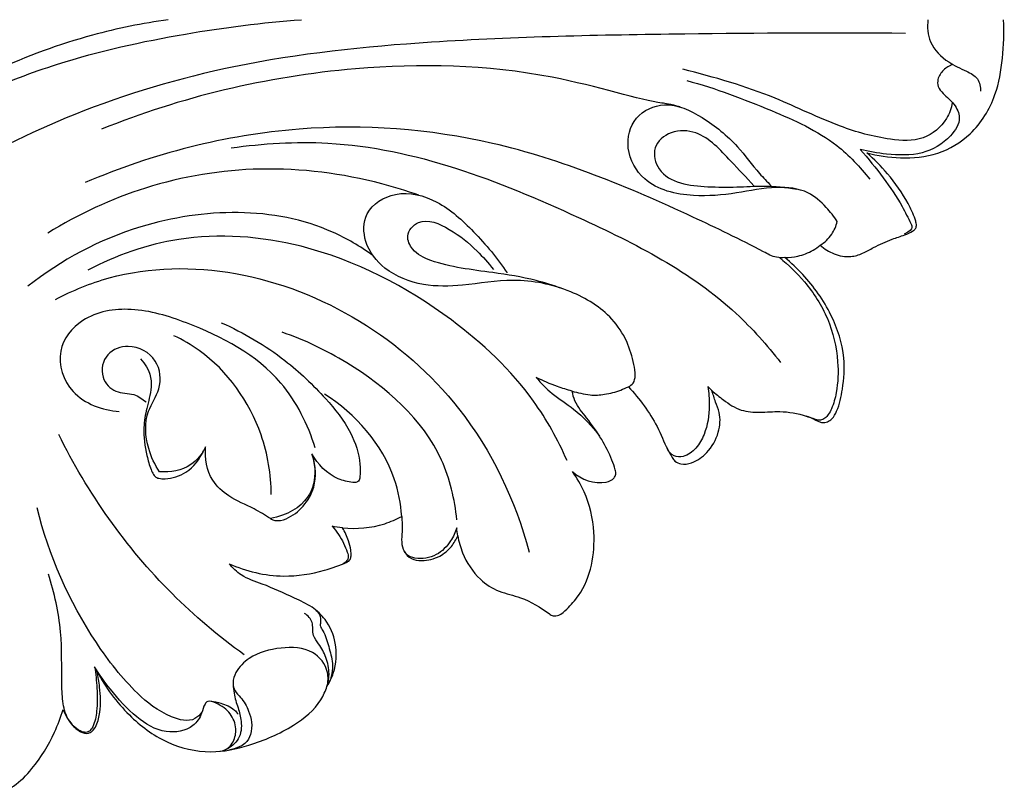
# Model space of a CAD drawing. Units: millimetres. Extents: x 0 to 1849, y -1 to 1596.
# Drawn here: x 1331 to 1478, y 394 to 509 of the extents above; entities that cross this region are included whole.
import ezdxf

# ---------------------------------------------------------------- set-up
doc = ezdxf.new("R2010")
doc.units = ezdxf.units.MM
doc.header["$MEASUREMENT"] = 0
doc.layers.add('DWG', color=7, linetype='Continuous', true_color=0xffffff)

msp = doc.modelspace()

# ---------------------------------------------------------------- linework, layer by layer
at = {"layer": 'DWG'}
msp.add_lwpolyline([(1434.2, 453.53), (1433.58, 454.1)], dxfattribs=at)
for points, knots in [([(1325.44, 497.95, 0.85), (1329.11, 499.52, 0.85), (1338.97, 503.26, 0.85), (1354.97, 506.81, 0.85), (1367.23, 508.37, 0.85), (1373.02, 508.79, 0.85)], [0, 0, 0, 0, 9.562748, 25.204738, 39.090409, 39.090409, 39.090409, 39.090409]), ([(1353.16, 508.79, 0.85), (1349.37, 508.26, 0.85), (1340.53, 506.46, 0.85), (1332.04, 503.34, 0.85), (1327.37, 501.16, 0.85)], [0, 0, 0, 0, 9.163771, 21.528667, 21.528667, 21.528667, 21.528667]), ([(1457.27, 488.96, 0.85), (1458.9, 488.51, 0.85), (1462.45, 488.02, 0.85), (1467.99, 488.48, 0.85), (1473.37, 491.73, 0.85), (1476.63, 497.09, 0.85), (1477.61, 503.11, 0.85), (1477.78, 506.88, 0.85), (1477.68, 508.79, 0.85)], [1467.238776, 1467.238776, 1467.238776, 1467.238776, 1471.282574, 1475.752687, 1480.247472, 1485.809163, 1490.265138, 1494.912678, 1494.912678, 1494.912678, 1494.912678]), ([(1466.4, 508.79, 0.85), (1466.27, 507.7, 0.85), (1466.46, 505.11, 0.85), (1469.12, 502.48, 0.85), (1471.8, 501.28, 0.85), (1474.02, 500.2, 0.85), (1474.25, 498.76, 0.85), (1474.22, 498.13, 0.85)], [0, 0, 0, 0, 2.66882, 5.920829, 8.299253, 9.919039, 11.428562, 11.428562, 11.428562, 11.428562]), ([(1463.08, 506.74, 0.85), (1452.1, 506.86, 0.85), (1428.54, 506.7, 0.85), (1395.09, 506.07, 0.85), (1364.41, 502.92, 0.85), (1339.88, 495.66, 0.85), (1325.94, 488.66, 0.85), (1319.71, 484.9, 0.85)], [0, 0, 0, 0, 26.254528, 56.363767, 80.032613, 99.779347, 117.242197, 117.242197, 117.242197, 117.242197]), ([(1429.46, 495.78, 0.85), (1428.82, 495.97, 0.85), (1427.59, 496.28, 0.85), (1424.36, 496.55, 0.85), (1407.5, 502, 0.85), (1376.83, 502.54, 0.85), (1354.97, 497.22, 0.85), (1343.24, 492.46, 0.85)], [0, 0, 0, 0, 1.589848, 3.035493, 18.000116, 39.743095, 70.089401, 70.089401, 70.089401, 70.089401]), ([(1470.12, 502.11, 0.85), (1469.61, 501.94, 0.85), (1468.65, 501.37, 0.85), (1467.8, 500.12, 0.85), (1467.84, 498.72, 0.85), (1468.88, 497.5, 0.85), (1470.36, 496.35, 0.85), (1471.54, 493.89, 0.85), (1469.47, 490.74, 0.85), (1465.54, 488.47, 0.85), (1460.63, 488.63, 0.85), (1457.59, 489.11, 0.85), (1456.29, 489.46, 0.85)], [0, 0, 0, 0, 1.292072, 2.595356, 3.438475, 4.474257, 6.293192, 8.023826, 10.43308, 14.3882, 18.590558, 21.792911, 21.792911, 21.792911, 21.792911]), ([(1470.05, 496.45, 0.85), (1469.89, 495.61, 0.85), (1469.1, 493.37, 0.85), (1465.73, 490.57, 0.85), (1459.77, 490.9, 0.85), (1452.36, 492.98, 0.85), (1442.59, 497.93, 0.85), (1434.54, 500.23, 0.85), (1429.89, 501.41, 0.85)], [0, 0, 0, 0, 2.050038, 5.648272, 9.548147, 15.700623, 24.141083, 35.646348, 35.646348, 35.646348, 35.646348]), ([(1430.47, 499.71, 0.85), (1434.78, 498.57, 0.85), (1442.36, 495.65, 0.85), (1452.11, 491.32, 0.85), (1456.29, 486.85, 0.85), (1457.72, 485, 0.85)], [0, 0, 0, 0, 10.674508, 19.517852, 25.147524, 25.147524, 25.147524, 25.147524]), ([(1452.89, 478.69, 0.85), (1452.41, 479.45, 0.85), (1451.13, 481.05, 0.85), (1448.34, 483.54, 0.85), (1443.34, 484.05, 0.85), (1437.76, 482.81, 0.85), (1431.11, 482.24, 0.85), (1424.24, 483.79, 0.85), (1421.13, 489.35, 0.85), (1422.33, 494.57, 0.85), (1427.64, 496.93, 0.85), (1433.21, 494.19, 0.85), (1437.83, 490.44, 0.85), (1440.65, 486.48, 0.85), (1442.43, 484.65, 0.85), (1443.01, 484.06, 0.85)], [0, 0, 0, 0, 2.156434, 4.941254, 8.716041, 13.535743, 18.651811, 24.782737, 28.961242, 32.684193, 36.372835, 41.111088, 46.559317, 50.734896, 52.718894, 52.718894, 52.718894, 52.718894]), ([(1445.09, 473.32, 0.85), (1444.68, 473.29, 0.85), (1443.53, 473.31, 0.85), (1439.02, 475.75, 0.85), (1425.45, 482.29, 0.85), (1402.87, 491.72, 0.85), (1371.24, 494.06, 0.85), (1350.87, 488.83, 0.85), (1340.82, 484.51, 0.85)], [0, 0, 0, 0, 0.993129, 2.690283, 12.065993, 37.462308, 60.506709, 86.715943, 86.715943, 86.715943, 86.715943]), ([(1440.44, 484.01, 0.85), (1439.38, 485.31, 0.85), (1436.62, 487.99, 0.85), (1433.07, 492.18, 0.85), (1428.15, 492.43, 0.85), (1425.1, 489.91, 0.85), (1426.53, 484.54, 0.85), (1432.62, 483.85, 0.85), (1437.77, 483.79, 0.85), (1442.24, 484.13, 0.85), (1445.22, 483.81, 0.85), (1446.85, 483.54, 0.85)], [0, 0, 0, 0, 4.036417, 9.416549, 12.321997, 14.966841, 17.542457, 23.668065, 27.120915, 30.310781, 34.27544, 34.27544, 34.27544, 34.27544]), ([(1362.54, 489.69, 0.85), (1367.31, 490.34, 0.85), (1385.32, 491.49, 0.85), (1411.09, 481.38, 0.85), (1434.11, 469.67, 0.85), (1442.43, 460.28, 0.85), (1444.45, 457.69, 0.85)], [0, 0, 0, 0, 11.518388, 42.617401, 64.614412, 72.544612, 72.544612, 72.544612, 72.544612]), ([(1450.36, 475.16, 0.85), (1450.96, 474.63, 0.85), (1452.39, 473.75, 0.85), (1454.69, 473.3, 0.85), (1456.71, 473.91, 0.85), (1458.63, 475.06, 0.85), (1460.72, 475.99, 0.85), (1462.75, 476.62, 0.85), (1463.89, 477.12, 0.85), (1464.56, 477.58, 0.85), (1464.71, 478.04, 0.85), (1464.65, 478.55, 0.85), (1464.3, 479.67, 0.85), (1463.07, 482.27, 0.85), (1460.68, 485.65, 0.85), (1458.38, 487.99, 0.85), (1457.27, 488.96, 0.85)], [1443.77979, 1443.77979, 1443.77979, 1443.77979, 1445.703684, 1447.729126, 1449.176252, 1450.641463, 1453.083395, 1454.654135, 1455.699803, 1456.098999, 1456.527942, 1456.806039, 1457.321669, 1459.375353, 1463.703003, 1467.238776, 1467.238776, 1467.238776, 1467.238776]), ([(1456.29, 489.46, 0.85), (1457.51, 488.1, 0.85), (1459.72, 485.34, 0.85), (1462.26, 481.64, 0.85), (1463.45, 479.26, 0.85), (1463.84, 478.39, 0.85)], [0, 0, 0, 0, 4.39281, 8.516045, 10.803489, 10.803489, 10.803489, 10.803489]), ([(1390.51, 482.64, 0.85), (1388.7, 483.28, 0.85), (1381.07, 485.62, 0.85), (1367.19, 487.4, 0.85), (1349.99, 484.56, 0.85), (1339.78, 479.8, 0.85), (1335.25, 476.98, 0.85)], [0, 0, 0, 0, 4.599007, 19.097725, 32.966328, 45.765678, 45.765678, 45.765678, 45.765678]), ([(1421.76, 454.08, 0.85), (1422.02, 454.21, 0.85), (1422.62, 454.63, 0.85), (1422.87, 455.93, 0.85), (1422.48, 458.02, 0.85), (1421.63, 461.01, 0.85), (1418.82, 465.24, 0.85), (1412.91, 468.85, 0.85), (1404.95, 470.44, 0.85), (1397.65, 469.11, 0.85), (1391.04, 468.94, 0.85), (1385.55, 471.1, 0.85), (1382.22, 475.26, 0.85), (1382.22, 480.5, 0.85), (1387.39, 483.66, 0.85), (1393.78, 481.92, 0.85), (1398.99, 477.06, 0.85), (1402.25, 473.25, 0.85), (1403.68, 471.04, 0.85)], [0, 0, 0, 0, 0.705436, 1.632757, 2.993692, 5.860314, 9.093001, 14.982365, 21.953838, 27.995883, 32.645121, 37.623267, 41.520003, 44.853465, 48.954237, 53.929264, 59.576606, 65.933221, 65.933221, 65.933221, 65.933221]), ([(1383.67, 473.66, 0.85), (1381.78, 474.99, 0.85), (1371.54, 481.07, 0.85), (1351.36, 480.58, 0.85), (1337.23, 472.98, 0.85), (1332.27, 469.05, 0.85)], [0, 0, 0, 0, 5.556826, 28.316563, 43.539533, 43.539533, 43.539533, 43.539533]), ([(1411.82, 468.73, 0.85), (1410.57, 469.18, 0.85), (1407.2, 470.24, 0.85), (1402.15, 471.03, 0.85), (1396.84, 471.7, 0.85), (1392.83, 472.59, 0.85), (1389.67, 474.02, 0.85), (1388.41, 476.8, 0.85), (1390.95, 479.61, 0.85), (1395.61, 477.46, 0.85), (1398.86, 474.79, 0.85), (1400.9, 472.54, 0.85), (1401.64, 471.56, 0.85)], [0, 0, 0, 0, 3.199028, 8.423498, 12.210132, 15.946659, 18.428304, 19.97504, 22.00945, 25.638088, 29.854201, 32.80075, 32.80075, 32.80075, 32.80075]), ([(1450.36, 475.16, 0.85), (1451.02, 475.59, 0.85), (1452.13, 476.64, 0.85), (1452.72, 478.03, 0.85), (1452.89, 478.69, 0.85)], [0, 0, 0, 0, 1.904094, 3.558224, 3.558224, 3.558224, 3.558224]), ([(1463.84, 478.39, 0.85), (1463.98, 478.13, 0.85), (1464.11, 477.74, 0.85), (1463.76, 477.23, 0.85), (1462.87, 476.82, 0.85)], [0, 0, 0, 0, 0.3073387, 0.8257084, 0.8257084, 0.8257084, 0.8257084]), ([(1412.62, 443.06, 0.85), (1411.25, 446.17, 0.85), (1406.8, 454.23, 0.85), (1393.88, 466.32, 0.85), (1375.59, 475.84, 0.85), (1355.87, 477.36, 0.85), (1345.41, 473.66, 0.85), (1341.2, 471.45, 0.85)], [0, 0, 0, 0, 8.213171, 22.005397, 41.941337, 56.500014, 67.914881, 67.914881, 67.914881, 67.914881]), ([(1445.09, 473.32, 0.85), (1445.73, 473.32, 0.85), (1447.2, 473.49, 0.85), (1448.98, 474.2, 0.85), (1450.02, 474.89, 0.85), (1450.36, 475.16, 0.85)], [1439.255404, 1439.255404, 1439.255404, 1439.255404, 1440.783561, 1442.749122, 1443.77979, 1443.77979, 1443.77979, 1443.77979]), ([(1444.27, 473.32, 0.85), (1445.63, 472.25, 0.85), (1448.43, 469.52, 0.85), (1451.79, 464.33, 0.85), (1453.13, 458.48, 0.85), (1452.98, 453.87, 0.85), (1452.27, 451.25, 0.85), (1451.63, 449.97, 0.85), (1451.07, 449.37, 0.85), (1450.37, 449.01, 0.85), (1449.41, 449.25, 0.85), (1448.71, 449.57, 0.85), (1448.26, 449.7, 0.85)], [0, 0, 0, 0, 4.142866, 9.349492, 14.690293, 18.395372, 20.406943, 21.215649, 21.797846, 22.378012, 22.961175, 24.122439, 24.122439, 24.122439, 24.122439]), ([(1450.13, 448.88, 0.85), (1450.31, 448.81, 0.85), (1450.74, 448.7, 0.85), (1451.45, 448.79, 0.85), (1452.28, 449.36, 0.85), (1453.15, 451.04, 0.85), (1453.82, 454.11, 0.85), (1454.14, 459.06, 0.85), (1452.17, 465.14, 0.85), (1448.7, 470.01, 0.85), (1446.03, 472.54, 0.85), (1445.09, 473.32, 0.85)], [1415.77479, 1415.77479, 1415.77479, 1415.77479, 1416.224498, 1416.811764, 1417.44922, 1418.536433, 1421.282892, 1425.019428, 1430.41602, 1436.345292, 1439.255404, 1439.255404, 1439.255404, 1439.255404]), ([(1336.37, 467.1, 0.85), (1338.91, 468.43, 0.85), (1347.47, 471.92, 0.85), (1370.34, 472.27, 0.85), (1395.85, 456.45, 0.85), (1404.91, 437.11, 0.85), (1406.99, 429.44, 0.85)], [0, 0, 0, 0, 6.890188, 21.920504, 52.98251, 72.184117, 72.184117, 72.184117, 72.184117]), ([(1375.09, 444.98, 0.85), (1374, 448.44, 0.85), (1369.77, 457.03, 0.85), (1358.56, 462.96, 0.85), (1348.16, 466.18, 0.85), (1340.54, 465.02, 0.85), (1336.04, 459.39, 0.85), (1338.49, 452.24, 0.85), (1343.38, 450.59, 0.85), (1345.88, 450.38, 0.85)], [0, 0, 0, 0, 8.773837, 22.058343, 28.820705, 34.702747, 39.219875, 44.268555, 50.272563, 50.272563, 50.272563, 50.272563]), ([(1361.08, 463.62, 0.85), (1364.45, 462.13, 0.85), (1370.1, 458.83, 0.85), (1376.29, 452.89, 0.85), (1380.42, 447.83, 0.85), (1381.8, 443.48, 0.85), (1381.81, 441.11, 0.85), (1381.65, 439.84, 0.85), (1380.97, 439.77, 0.85), (1380.68, 439.81, 0.85)], [0, 0, 0, 0, 8.824159, 15.49103, 20.566327, 24.483113, 26.009479, 26.551567, 27.265972, 27.265972, 27.265972, 27.265972]), ([(1368.54, 437.99, 0.85), (1368.51, 441.01, 0.85), (1367.17, 449.19, 0.85), (1361.15, 457.71, 0.85), (1355.35, 461.06, 0.85), (1354.03, 461.69, 0.85)], [0, 0, 0, 0, 7.311184, 19.811198, 23.317751, 23.317751, 23.317751, 23.317751]), ([(1396.2, 434.25, 0.85), (1395.88, 437.29, 0.85), (1393.63, 447.07, 0.85), (1382.77, 456.56, 0.85), (1373.52, 461.06, 0.85), (1370.15, 462.2, 0.85)], [0, 0, 0, 0, 7.403468, 23.628745, 32.157274, 32.157274, 32.157274, 32.157274]), ([(1351.9, 441.4, 0.85), (1351.18, 442.45, 0.85), (1349.84, 445.3, 0.85), (1349.51, 450.03, 0.85), (1352.3, 453.73, 0.85), (1351.85, 458.42, 0.85), (1347.69, 460.69, 0.85), (1343.7, 459.24, 0.85), (1342.86, 455.54, 0.85), (1345.21, 453, 0.85), (1347.95, 453.23, 0.85), (1349.32, 452.26, 0.85), (1349.87, 451.82, 0.85)], [0, 0, 0, 0, 3.076332, 7.580139, 10.532673, 13.893752, 17.55527, 20.172998, 22.934274, 25.209601, 27.370535, 29.065233, 29.065233, 29.065233, 29.065233]), ([(1349.03, 458.24, 0.85), (1350.55, 456.58, 0.85), (1350.84, 453.89, 0.85), (1349.94, 450.94, 0.85), (1349.35, 447.57, 0.85), (1349.79, 444.46, 0.85), (1350.44, 442.14, 0.85), (1350.89, 441.11, 0.85), (1351.23, 440.6, 0.85), (1351.88, 440.36, 0.85), (1353.48, 440.34, 0.85), (1356.3, 441.18, 0.85), (1357.89, 443.29, 0.85), (1358.44, 444.56, 0.85)], [0, 0, 0, 0, 2.517018, 5.038989, 7.359682, 10.758479, 12.519961, 13.162975, 13.471562, 13.960548, 14.734415, 17.309593, 20.649153, 20.649153, 20.649153, 20.649153]), ([(1408.02, 455.46, 0.85), (1408.75, 454.61, 0.85), (1410.43, 452.82, 0.85), (1414.19, 450.61, 0.85), (1416.33, 448.18, 0.85), (1417.47, 446.7, 0.85)], [0, 0, 0, 0, 2.693991, 5.872853, 10.368263, 10.368263, 10.368263, 10.368263]), ([(1413.38, 453.43, 0.85), (1412.64, 453.63, 0.85), (1410.81, 454.2, 0.85), (1409.04, 454.95, 0.85), (1408.02, 455.46, 0.85)], [0, 0, 0, 0, 1.838512, 4.585011, 4.585011, 4.585011, 4.585011]), ([(1413.38, 453.43, 0.85), (1413.8, 453.31, 0.85), (1414.69, 453.09, 0.85), (1416.29, 452.76, 0.85), (1418.34, 452.89, 0.85), (1420.24, 453.41, 0.85), (1421.38, 453.9, 0.85), (1421.76, 454.08, 0.85)], [1372.478022, 1372.478022, 1372.478022, 1372.478022, 1373.526689, 1374.674347, 1376.379643, 1378.367091, 1379.362629, 1379.362629, 1379.362629, 1379.362629]), ([(1413.41, 441.42, 0.85), (1414.72, 440.26, 0.85), (1417.16, 439.28, 0.85), (1419.54, 440.23, 0.85), (1419.96, 441.04, 0.85), (1419.73, 441.99, 0.85), (1419.14, 443.74, 0.85), (1417.76, 446.4, 0.85), (1415.76, 449.23, 0.85), (1413.87, 451.43, 0.85), (1413.47, 452.94, 0.85), (1413.38, 453.43, 0.85)], [1355.349869, 1355.349869, 1355.349869, 1355.349869, 1359.564317, 1360.609576, 1361.093525, 1361.634831, 1362.868541, 1365.627556, 1368.779238, 1371.264222, 1372.478022, 1372.478022, 1372.478022, 1372.478022]), ([(1421.76, 454.08, 0.85), (1423.41, 452.28, 0.85), (1425.7, 449.29, 0.85), (1427.22, 445.42, 0.85), (1428.05, 443.92, 0.85), (1428.28, 443.51, 0.85)], [1379.362629, 1379.362629, 1379.362629, 1379.362629, 1385.242421, 1388.26204, 1389.383986, 1389.383986, 1389.383986, 1389.383986]), ([(1433.58, 454.1, 0.85), (1433.75, 453.18, 0.85), (1433.95, 450.78, 0.85), (1433.46, 447.54, 0.85), (1431.98, 444.87, 0.85), (1430.28, 443.58, 0.85), (1428.41, 443.62, 0.85), (1427.74, 444.46, 0.85), (1427.52, 444.92, 0.85)], [0, 0, 0, 0, 2.257064, 5.818192, 7.726538, 9.541897, 10.616916, 11.8466, 11.8466, 11.8466, 11.8466]), ([(1428.28, 443.51, 0.85), (1428.39, 443.32, 0.85), (1428.74, 442.88, 0.85), (1429.78, 442.42, 0.85), (1431.61, 442.72, 0.85), (1433.77, 444.31, 0.85), (1435.34, 447.05, 0.85), (1435.55, 449.87, 0.85), (1434.71, 451.85, 0.85), (1434.38, 452.95, 0.85), (1434.2, 453.53, 0.85)], [1389.383986, 1389.383986, 1389.383986, 1389.383986, 1389.919801, 1390.705072, 1391.974668, 1394.146762, 1396.952575, 1399.35054, 1400.662237, 1402.127323, 1402.127323, 1402.127323, 1402.127323]), ([(1434.2, 453.53, 0.85), (1434.74, 453.02, 0.85), (1436.12, 451.94, 0.85), (1438.4, 450.38, 0.85), (1441.44, 450.22, 0.85), (1444.66, 450.51, 0.85), (1447.7, 450.01, 0.85), (1449.53, 449.2, 0.85), (1450.13, 448.88, 0.85)], [1402.127323, 1402.127323, 1402.127323, 1402.127323, 1403.917665, 1406.352652, 1408.58642, 1410.979151, 1414.138834, 1415.77479, 1415.77479, 1415.77479, 1415.77479]), ([(1387.97, 434.75, 0.85), (1387.83, 436.65, 0.85), (1386.52, 443.94, 0.85), (1381.08, 450.03, 0.85), (1376.47, 452.99, 0.85)], [0, 0, 0, 0, 4.590847, 17.74693, 17.74693, 17.74693, 17.74693]), ([(1364.49, 414.13, 0.85), (1360.68, 416.88, 0.85), (1349.62, 426.22, 0.85), (1341.14, 438.27, 0.85), (1336.87, 446.96, 0.85)], [0, 0, 0, 0, 11.289813, 34.681787, 34.681787, 34.681787, 34.681787]), ([(1358.74, 445.1, 0.85), (1358.23, 444.08, 0.85), (1356.48, 441.79, 0.85), (1353.48, 441.28, 0.85), (1351.9, 441.4, 0.85)], [0, 0, 0, 0, 2.761599, 6.553999, 6.553999, 6.553999, 6.553999]), ([(1368.42, 434.42, 0.85), (1367.62, 434.92, 0.85), (1365.62, 436.18, 0.85), (1362.34, 437.44, 0.85), (1359.11, 440.38, 0.85), (1358.6, 443.42, 0.85), (1358.74, 445.1, 0.85)], [0, 0, 0, 0, 2.281456, 5.661155, 8.347632, 12.437665, 12.437665, 12.437665, 12.437665]), ([(1374.57, 444.1, 0.85), (1374.84, 443.35, 0.85), (1375.26, 441.15, 0.85), (1374.31, 436.78, 0.85), (1370.92, 434.98, 0.85), (1368.42, 434.42, 0.85)], [0, 0, 0, 0, 1.944655, 5.368866, 10.018101, 10.018101, 10.018101, 10.018101]), ([(1368.42, 434.42, 0.85), (1368.63, 434.3, 0.85), (1369.38, 433.98, 0.85), (1371.31, 434.46, 0.85), (1373.44, 436.19, 0.85), (1375.4, 439.5, 0.85), (1375.15, 442.39, 0.85), (1374.64, 443.91, 0.85)], [0, 0, 0, 0, 0.567585, 1.904582, 4.435276, 7.034288, 10.911508, 10.911508, 10.911508, 10.911508]), ([(1380.68, 439.81, 0.85), (1379.94, 439.9, 0.85), (1377.4, 440.5, 0.85), (1375.44, 442.52, 0.85), (1374.57, 444.1, 0.85)], [0, 0, 0, 0, 1.773872, 6.137226, 6.137226, 6.137226, 6.137226]), ([(1409.98, 420.22, 0.85), (1410.15, 420.08, 0.85), (1410.6, 419.83, 0.85), (1411.65, 420.02, 0.85), (1412.87, 421.21, 0.85), (1414.93, 423.44, 0.85), (1416.49, 427.46, 0.85), (1416.85, 432.82, 0.85), (1415.76, 437.69, 0.85), (1414.1, 440.49, 0.85), (1413.41, 441.42, 0.85)], [1335.099695, 1335.099695, 1335.099695, 1335.099695, 1335.616443, 1336.265013, 1337.483048, 1339.619671, 1343.588532, 1347.546518, 1352.55601, 1355.349869, 1355.349869, 1355.349869, 1355.349869]), ([(1358.21, 405.59, 0.85), (1357.93, 405.2, 0.85), (1356.71, 403.92, 0.85), (1352.49, 405.02, 0.85), (1347.57, 408.97, 0.85), (1339.72, 419.1, 0.85), (1335.37, 428.92, 0.85), (1333.65, 436.01, 0.85)], [0, 0, 0, 0, 1.152271, 3.958521, 8.877012, 16.696777, 34.34176, 34.34176, 34.34176, 34.34176]), ([(1379.14, 433.04, 0.85), (1381.25, 432.83, 0.85), (1384.39, 433.09, 0.85), (1387.17, 434.32, 0.85), (1387.97, 434.75, 0.85)], [1300.527219, 1300.527219, 1300.527219, 1300.527219, 1305.557257, 1307.75802, 1307.75802, 1307.75802, 1307.75802]), ([(1387.97, 434.75, 0.85), (1388.02, 433.99, 0.85), (1388.11, 432.69, 0.85), (1387.87, 431.01, 0.85), (1388.12, 429.97, 0.85), (1388.33, 429.58, 0.85)], [1307.75802, 1307.75802, 1307.75802, 1307.75802, 1309.60045, 1310.882313, 1311.932356, 1311.932356, 1311.932356, 1311.932356]), ([(1362.26, 427.7, 0.85), (1364.79, 426.58, 0.85), (1369.65, 425.39, 0.85), (1375.68, 426.35, 0.85), (1378.74, 427.44, 0.85), (1379.83, 427.93, 0.85), (1380.01, 428.02, 0.85), (1380.36, 428.29, 0.85), (1380.46, 428.96, 0.85), (1380.38, 429.92, 0.85), (1380.01, 431.34, 0.85), (1379.52, 432.43, 0.85), (1379.14, 433.04, 0.85)], [1281.630742, 1281.630742, 1281.630742, 1281.630742, 1288.276822, 1293.172474, 1296.030707, 1296.030707, 1296.030707, 1296.510171, 1296.993841, 1297.640646, 1298.793684, 1300.527219, 1300.527219, 1300.527219, 1300.527219]), ([(1377.6, 433.27, 0.85), (1378.27, 432.51, 0.85), (1379.16, 431.24, 0.85), (1379.78, 429.64, 0.85), (1380.11, 428.73, 0.85), (1379.79, 428.06, 0.85), (1379.43, 427.77, 0.85), (1379.17, 427.65, 0.85)], [0, 0, 0, 0, 2.451045, 3.622664, 4.237015, 4.640538, 5.322855, 5.322855, 5.322855, 5.322855]), ([(1396.18, 433.06, 0.85), (1395.98, 432.37, 0.85), (1395.25, 430.81, 0.85), (1393.23, 428.73, 0.85), (1390.58, 428.24, 0.85), (1388.91, 428.82, 0.85), (1388.53, 429.26, 0.85), (1388.44, 429.39, 0.85)], [175.976467, 175.976467, 175.976467, 175.976467, 177.722211, 180.102003, 182.663193, 183.711469, 184.087404, 184.087404, 184.087404, 184.087404]), ([(1388.33, 429.58, 0.85), (1388.58, 429.13, 0.85), (1389.33, 428.29, 0.85), (1391.37, 428.06, 0.85), (1393.58, 428.58, 0.85), (1395.38, 430.11, 0.85), (1396.09, 431.29, 0.85), (1396.33, 431.85, 0.85)], [1311.932356, 1311.932356, 1311.932356, 1311.932356, 1313.181553, 1314.429274, 1316.636965, 1318.452307, 1319.925982, 1319.925982, 1319.925982, 1319.925982]), ([(1396.33, 431.85, 0.85), (1396.48, 430.99, 0.85), (1397.16, 428.61, 0.85), (1399.14, 425.51, 0.85), (1402.43, 423.41, 0.85), (1406.27, 422.69, 0.85), (1408.66, 421.19, 0.85), (1409.98, 420.22, 0.85)], [1319.925982, 1319.925982, 1319.925982, 1319.925982, 1322.032142, 1325.849202, 1328.497899, 1331.158267, 1335.099695, 1335.099695, 1335.099695, 1335.099695]), ([(1376.84, 409.41, 0.85), (1377.23, 410.03, 0.85), (1378.2, 412.06, 0.85), (1378.44, 415.7, 0.85), (1376.97, 419.2, 0.85), (1374.61, 421.38, 0.85), (1371.29, 422.87, 0.85), (1367.83, 424.53, 0.85), (1364.22, 425.67, 0.85), (1362.78, 427.07, 0.85), (1362.26, 427.7, 0.85)], [1259.792745, 1259.792745, 1259.792745, 1259.792745, 1261.54804, 1265.171835, 1268.254344, 1270.384789, 1272.739921, 1276.930313, 1279.654491, 1281.630742, 1281.630742, 1281.630742, 1281.630742]), ([(1342.2, 412.32, 0.85), (1342.39, 411.27, 0.85), (1342.58, 409.08, 0.85), (1342.65, 406.06, 0.85), (1342.23, 403.9, 0.85), (1341.65, 402.85, 0.85), (1340.93, 402.49, 0.85), (1339.84, 402.71, 0.85), (1338.14, 404.26, 0.85), (1337.41, 406.94, 0.85), (1337.24, 411.34, 0.85), (1337.47, 417.89, 0.85), (1336.2, 423.35, 0.85), (1335.32, 426.16, 0.85)], [0, 0, 0, 0, 2.583075, 5.328654, 7.214419, 7.756941, 8.129842, 8.811566, 10.791499, 12.879151, 15.212881, 21.519421, 28.630613, 28.630613, 28.630613, 28.630613]), ([(1376.84, 409.41, 0.85), (1377.03, 410.01, 0.85), (1377.29, 411.47, 0.85), (1376.79, 413.7, 0.85), (1375.82, 415.54, 0.85), (1374.75, 416.83, 0.85), (1374.73, 417.99, 0.85), (1374.69, 419.24, 0.85), (1373.99, 419.97, 0.85), (1373.49, 420.28, 0.85)], [0, 0, 0, 0, 1.515848, 3.509971, 5.383622, 6.550912, 7.386657, 8.118413, 9.529778, 9.529778, 9.529778, 9.529778]), ([(1375.01, 420.91, 0.85), (1375.3, 420.7, 0.85), (1375.86, 420.12, 0.85), (1375.91, 419.15, 0.85), (1375.79, 418.29, 0.85), (1376.6, 417.21, 0.85), (1377.09, 415.34, 0.85), (1377.72, 413.21, 0.85), (1377.63, 411.25, 0.85), (1377.27, 410.21, 0.85), (1377, 409.69, 0.85)], [0, 0, 0, 0, 0.851554, 1.808655, 2.257595, 2.871413, 4.898215, 6.958333, 8.166391, 9.58523, 9.58523, 9.58523, 9.58523]), ([(1376.84, 409.41, 0.85), (1377.01, 410.09, 0.85), (1377.15, 412.09, 0.85), (1374.64, 415.24, 0.85), (1369.84, 415.33, 0.85), (1365.66, 414.27, 0.85), (1363.33, 411.93, 0.85), (1362.72, 410.07, 0.85), (1363.05, 408.67, 0.85), (1364.25, 407.54, 0.85), (1365.43, 405.52, 0.85), (1365.98, 402.58, 0.85), (1364.54, 400.36, 0.85), (1362.21, 399.91, 0.85)], [0, 0, 0, 0, 1.682944, 4.669551, 8.432057, 12.430134, 14.738031, 16.050933, 16.992236, 18.033676, 19.931408, 22.624903, 24.652136, 24.652136, 24.652136, 24.652136]), ([(1337.51, 405.97, 0.85), (1337.81, 405.14, 0.85), (1338.58, 403.9, 0.85), (1339.89, 402.64, 0.85), (1341.11, 402.27, 0.85), (1341.99, 402.77, 0.85), (1342.66, 403.87, 0.85), (1343.17, 406.12, 0.85), (1343.06, 408.85, 0.85), (1342.75, 410.84, 0.85), (1342.58, 411.61, 0.85)], [1213.498128, 1213.498128, 1213.498128, 1213.498128, 1215.619065, 1216.927, 1217.875974, 1218.359965, 1219.242022, 1220.889059, 1223.887237, 1225.780271, 1225.780271, 1225.780271, 1225.780271]), ([(1360.89, 399.73, 0.85), (1362.02, 399.94, 0.85), (1363.04, 401.13, 0.85), (1363.46, 403.3, 0.85), (1362.5, 405.57, 0.85), (1360.87, 406.7, 0.85), (1359.22, 407.42, 0.85), (1358.42, 406.54, 0.85), (1358.2, 405.13, 0.85), (1356.63, 402.86, 0.85), (1352.42, 402.18, 0.85), (1348.07, 404.86, 0.85), (1344.83, 408.51, 0.85), (1342.92, 411.17, 0.85), (1342.2, 412.32, 0.85)], [0, 0, 0, 0, 1.450877, 2.893875, 4.773796, 6.899272, 7.910165, 8.351453, 9.520025, 11.343596, 14.586909, 18.497702, 23.087024, 26.359506, 26.359506, 26.359506, 26.359506]), ([(1342.58, 411.61, 0.85), (1343.82, 409.26, 0.85), (1346.88, 405.15, 0.85), (1352.7, 400.76, 0.85), (1359.27, 399.19, 0.85), (1365.68, 400.59, 0.85), (1371.5, 403.07, 0.85), (1375.57, 406.32, 0.85), (1376.61, 408.72, 0.85), (1376.84, 409.41, 0.85)], [1225.780271, 1225.780271, 1225.780271, 1225.780271, 1232.236597, 1237.775518, 1243.154311, 1247.806064, 1253.55846, 1258.021269, 1259.792745, 1259.792745, 1259.792745, 1259.792745]), ([(1362.86, 409.72, 0.85), (1362.87, 409.28, 0.85), (1362.97, 408.08, 0.85), (1363.58, 406.28, 0.85), (1364.21, 404.06, 0.85), (1363.96, 401.47, 0.85), (1362.47, 400.31, 0.85), (1361.71, 399.95, 0.85)], [0, 0, 0, 0, 1.067455, 2.889896, 4.572948, 6.68564, 8.707584, 8.707584, 8.707584, 8.707584]), ([(1322.91, 407.74, 0.85), (1322.63, 407.01, 0.85), (1322.18, 405.47, 0.85), (1321.87, 403.23, 0.85), (1322.02, 400.95, 0.85), (1323, 397.96, 0.85), (1324.44, 396.31, 0.85), (1325.85, 394.52, 0.85), (1327.2, 393.58, 0.85), (1328.7, 393.72, 0.85), (1330.73, 394.81, 0.85), (1333.57, 397.72, 0.85), (1335.98, 401.69, 0.85), (1337.17, 404.81, 0.85), (1337.51, 405.97, 0.85)], [1187.080821, 1187.080821, 1187.080821, 1187.080821, 1188.969743, 1190.95599, 1192.522531, 1194.470687, 1197.154778, 1198.966591, 1200.005418, 1200.907556, 1202.39908, 1205.452267, 1210.574692, 1213.498128, 1213.498128, 1213.498128, 1213.498128]), ([(1359.56, 407.21, 0.85), (1360.05, 407.16, 0.85), (1361.27, 406.89, 0.85), (1362.74, 406.28, 0.85), (1363.42, 405.5, 0.85), (1363.58, 405.28, 0.85)], [0, 0, 0, 0, 1.181142, 2.997104, 3.652964, 3.652964, 3.652964, 3.652964])]:
    msp.add_open_spline(points, degree=3, knots=knots, dxfattribs=at)
for points in [[(1379.14, 433.04, 0.85), (1378.62, 433.1, 0.85), (1378.1, 433.17, 0.85), (1377.6, 433.27, 0.85)], [(1396.33, 431.85, 0.85), (1396.26, 432.25, 0.85), (1396.21, 432.66, 0.85), (1396.18, 433.06, 0.85)], [(1388.44, 429.39, 0.85), (1388.4, 429.45, 0.85), (1388.36, 429.52, 0.85), (1388.33, 429.58, 0.85)]]:
    msp.add_open_spline(points, degree=3, dxfattribs=at)

doc.saveas('drawing.dxf')
